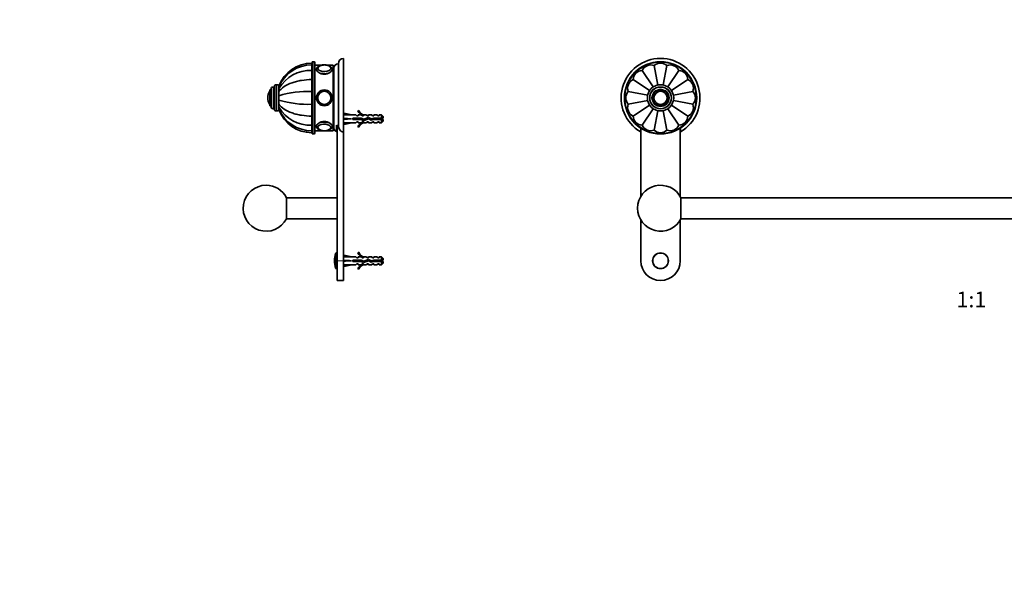
# Model space of a CAD drawing. Units: millimetres. Extents: x 0 to 1478, y 0 to 1758.
# Drawn here: x 0 to 749, y 881 to 1320 of the extents above; entities that cross this region are included whole.
import ezdxf
from ezdxf import colors
from ezdxf.entities.mleader import LeaderData, LeaderLine
from ezdxf.enums import TextEntityAlignment as Align
from ezdxf.math import Vec2, Vec3

# ---------------------------------------------------------------- set-up
doc = ezdxf.new("R2010")
doc.units = ezdxf.units.MM
for name, color, linetype in [('DV1_Défaut', 7, 'Continuous'), ('DV7_Défaut', 7, 'Continuous'), ('Défaut', 7, 'Continuous')]:
    doc.layers.add(name, color=color, linetype=linetype)
doc.styles.add('SEACAD_ArialB', font='arialbd.ttf')

# ---------------------------------------------------------------- blocks, each defined once
blk = doc.blocks.new('_DOT')
at = {"color": 0}
blk.add_line((0, 0), (-1, 0), dxfattribs=at)
at = {"color": 0, "const_width": 0.333}
blk.add_lwpolyline([(-0.1665, 0, 1), (0.1665, 0, 1)], format="xyb", close=True, dxfattribs=at)
blk = doc.blocks.new('SE')
at = {"layer": 'DV1_Défaut', "color": 7, "linetype": 'Continuous', "lineweight": 35}
for p, q in [((482.72, 1284.66), (485.66, 1269.91)), ((492.48, 1284.66), (489.55, 1269.95)), ((956.72, 1284.66), (959.66, 1269.91)), ((966.48, 1284.66), (963.55, 1269.95)), ((466.81, 1274.03), (479.27, 1265.71)), ((473.71, 1280.93), (482.06, 1268.43)), ((501.49, 1280.93), (493.14, 1268.44)), ((508.39, 1274.03), (495.88, 1265.67)), ((940.81, 1274.03), (953.27, 1265.71)), ((947.71, 1280.93), (956.06, 1268.43)), ((975.49, 1280.93), (967.14, 1268.44)), ((982.39, 1274.03), (969.88, 1265.67)), ((463.08, 1265.02), (477.83, 1262.08)), ((512.12, 1265.02), (497.4, 1262.09)), ((937.08, 1265.02), (951.83, 1262.08)), ((986.12, 1265.02), (971.4, 1262.09)), ((477.84, 1258.2), (463.08, 1255.26)), ((466.81, 1246.25), (479.27, 1254.57)), ((473.71, 1239.35), (482.06, 1251.85)), ((501.49, 1239.35), (493.14, 1251.84)), ((508.39, 1246.25), (495.88, 1254.61)), ((512.12, 1255.26), (497.4, 1258.19)), ((951.84, 1258.2), (937.08, 1255.26)), ((940.81, 1246.25), (953.27, 1254.57)), ((947.71, 1239.35), (956.06, 1251.85)), ((975.49, 1239.35), (967.14, 1251.84)), ((982.39, 1246.25), (969.88, 1254.61)), ((986.12, 1255.26), (971.4, 1258.19)), ((482.72, 1235.62), (485.66, 1250.37)), ((492.48, 1235.62), (489.55, 1250.33)), ((956.72, 1235.62), (959.66, 1250.37)), ((966.48, 1235.62), (963.55, 1250.33)), ((472.5, 1234.22), (472.5, 1237.22)), ((472.6, 1237.09), (472.6, 1185.15)), ((502.6, 1185.15), (502.6, 1237.09)), ((502.7, 1237.17), (502.7, 1234.22)), ((946.5, 1234.22), (946.5, 1237.22)), ((946.6, 1237.09), (946.6, 1185.15)), ((976.6, 1185.15), (976.6, 1237.09)), ((976.7, 1237.17), (976.7, 1234.22)), ((503.16, 1184.14), (503.16, 1168.14)), ((946.03, 1184.14), (503.16, 1184.14)), ((946.03, 1168.14), (946.03, 1184.14)), ((472.6, 1167.13), (472.6, 1136.14)), ((502.6, 1136.14), (502.6, 1167.13)), ((503.16, 1168.14), (946.03, 1168.14)), ((946.6, 1167.13), (946.6, 1136.14)), ((976.6, 1136.14), (976.6, 1167.13))]:
    blk.add_line(p, q, dxfattribs=at)
for centre, radius in [((487.6, 1260.14), 27.5), ((961.6, 1260.14), 27.5), ((487.6, 1260.14), 10), ((487.6, 1260.14), 8.25), ((487.6, 1260.14), 6), ((961.6, 1260.14), 10), ((961.6, 1260.14), 8.25), ((961.6, 1260.14), 6), ((487.6, 1260.14), 5), ((487.6, 1260.14), 4.99), ((961.6, 1260.14), 5), ((961.6, 1260.14), 4.99), ((487.6, 1136.14), 6), ((961.6, 1136.14), 6)]:
    blk.add_circle(centre, radius, dxfattribs=at)
at = {"layer": 'DV1_Défaut', "color": 7, "linetype": 'Continuous', "lineweight": 18}
for centre, radius in [((487.6, 1260.14), 27), ((961.6, 1260.14), 27), ((487.6, 1260.14), 8.5), ((487.6, 1260.14), 6.75), ((961.6, 1260.14), 8.5), ((961.6, 1260.14), 6.75), ((487.6, 1260.14), 4.84), ((961.6, 1260.14), 4.84), ((487.6, 1136.14), 5.65), ((961.6, 1136.14), 5.65)]:
    blk.add_circle(centre, radius, dxfattribs=at)
at = {"layer": 'DV1_Défaut', "color": 7, "linetype": 'Continuous', "lineweight": 35}
for centre, radius, start, end in [((487.6, 1260.14), 30, 300.22078, 239.77922), ((961.6, 1260.14), 30, 300.22078, 239.77922), ((480.14, 1278.16), 7, 68.33011, 156.66989), ((487.6, 1279.64), 7, 45.83011, 134.16989), ((495.06, 1278.16), 7, 23.33011, 111.66989), ((954.14, 1278.16), 7, 68.33011, 156.66989), ((961.6, 1279.64), 7, 45.83011, 134.16989), ((969.06, 1278.16), 7, 23.33011, 111.66989), ((469.58, 1267.6), 7, 113.33011, 201.66989), ((473.81, 1273.93), 7, 90.83011, 179.16989), ((501.39, 1273.93), 7, 0.83011, 89.16989), ((505.61, 1267.6), 7, 338.33011, 66.66989), ((943.58, 1267.6), 7, 113.33011, 201.66989), ((947.81, 1273.93), 7, 90.83011, 179.16989), ((975.39, 1273.93), 7, 0.83011, 89.16989), ((979.61, 1267.6), 7, 338.33011, 66.66989), ((468.1, 1260.14), 7, 135.83011, 224.16989), ((507.1, 1260.14), 7, 315.83011, 44.16989), ((942.1, 1260.14), 7, 135.83011, 224.16989), ((981.1, 1260.14), 7, 315.83011, 44.16989), ((469.58, 1252.68), 7, 158.33011, 246.66989), ((505.61, 1252.68), 7, 293.33011, 21.66989), ((943.58, 1252.68), 7, 158.33011, 246.66989), ((979.61, 1252.68), 7, 293.33011, 21.66989), ((473.81, 1246.35), 7, 180.83011, 269.16989), ((501.39, 1246.35), 7, 270.83011, 359.16989), ((947.81, 1246.35), 7, 180.83011, 269.16989), ((975.39, 1246.35), 7, 270.83011, 359.16989), ((480.14, 1242.12), 7, 203.33011, 291.66989), ((495.06, 1242.12), 7, 248.33011, 336.66989), ((954.14, 1242.12), 7, 203.33011, 291.66989), ((969.06, 1242.12), 7, 248.33011, 336.66989), ((487.6, 1240.64), 7, 225.83011, 314.16989), ((961.6, 1240.64), 7, 225.83011, 314.16989), ((487.6, 1176.14), 17.5, 27.20289, 332.79711), ((961.6, 1176.14), 17.5, 207.20289, 152.79711), ((487.6, 1136.14), 15, 180, 0), ((961.6, 1136.14), 15, 180, 0)]:
    blk.add_arc(centre, radius, start, end, dxfattribs=at)
blk = doc.blocks.new('SE6')
at = {"layer": 'DV7_Défaut', "color": 7, "linetype": 'Continuous', "lineweight": 35}
for p, q in [((246.47, 1234.22), (246.47, 1290.14)), ((222.27, 1285.16), (222.27, 1286.64)), ((222.27, 1285.16), (222.27, 1280.93)), ((222.37, 1285.16), (222.37, 1286.64)), ((222.47, 1286.64), (222.37, 1286.64)), ((222.37, 1285.16), (222.37, 1280.93)), ((222.47, 1285.16), (222.37, 1285.16)), ((222.47, 1287.14), (222.47, 1233.14)), ((223.97, 1287.64), (222.97, 1287.64)), ((224.47, 1233.14), (224.47, 1287.14)), ((229.99, 1285.14), (224.47, 1285.14)), ((238.47, 1285.14), (233.54, 1285.14)), ((238.47, 1285.14), (238.47, 1235.14)), ((238.97, 1237.64), (238.97, 1282.64)), ((242.47, 1238.97), (242.47, 1286.14)), ((222.27, 1280.93), (222.27, 1274.03)), ((222.27, 1274.03), (222.27, 1265.02)), ((222.37, 1280.93), (222.37, 1274.03)), ((222.47, 1280.93), (222.37, 1280.93)), ((222.37, 1274.03), (222.37, 1265.02)), ((222.47, 1274.03), (222.37, 1274.03)), ((238.97, 1273.64), (238.47, 1273.64)), ((238.47, 1273.62), (238.97, 1273.62)), ((190.27, 1254.14), (190.27, 1266.14)), ((191.27, 1266.14), (190.27, 1266.14)), ((191.27, 1253.39), (191.27, 1266.89)), ((193.77, 1268.39), (192.77, 1268.39)), ((193.77, 1251.64), (193.77, 1268.64)), ((195.77, 1270.14), (195.27, 1270.14)), ((197.27, 1268.64), (197.27, 1269.13)), ((197.27, 1267.24), (197.27, 1268.63)), ((197.27, 1264.89), (197.27, 1267.24)), ((238.97, 1273.57), (238.47, 1273.57)), ((238.47, 1273.54), (238.97, 1273.54)), ((238.97, 1273.43), (238.47, 1273.43)), ((238.47, 1273.38), (238.97, 1273.38)), ((238.97, 1273.22), (238.47, 1273.22)), ((238.47, 1273.14), (238.97, 1273.14)), ((238.97, 1272.93), (238.47, 1272.93)), ((238.47, 1272.83), (238.97, 1272.83)), ((238.97, 1272.57), (238.47, 1272.57)), ((238.47, 1272.46), (238.97, 1272.46)), ((238.97, 1272.14), (238.47, 1272.14)), ((238.47, 1272.01), (238.97, 1272.01)), ((238.97, 1271.65), (238.47, 1271.65)), ((238.47, 1271.49), (238.97, 1271.49)), ((238.97, 1271.09), (238.47, 1271.09)), ((238.47, 1270.92), (238.97, 1270.92)), ((238.97, 1270.47), (238.47, 1270.47)), ((238.47, 1270.28), (238.97, 1270.28)), ((238.97, 1269.79), (238.47, 1269.79)), ((238.47, 1269.58), (238.97, 1269.58)), ((238.97, 1269.06), (238.47, 1269.06)), ((238.47, 1268.84), (238.97, 1268.84)), ((238.97, 1268.27), (238.47, 1268.27)), ((238.47, 1268.04), (238.97, 1268.04)), ((238.97, 1267.45), (238.47, 1267.45)), ((238.47, 1267.2), (238.97, 1267.2)), ((238.97, 1266.58), (238.47, 1266.58)), ((238.47, 1266.32), (238.97, 1266.32)), ((188.77, 1260.14), (188.77, 1260.14)), ((197.27, 1264.85), (197.27, 1264.99)), ((197.27, 1261.81), (197.27, 1264.89)), ((197.27, 1258.39), (197.27, 1261.9)), ((197.27, 1261.81), (197.27, 1258.47)), ((222.27, 1265.02), (222.27, 1255.26)), ((222.37, 1264.64), (222.27, 1264.64)), ((222.37, 1265.02), (222.37, 1255.26)), ((222.47, 1265.02), (222.37, 1265.02)), ((238.47, 1265.73), (238.97, 1265.73)), ((238.97, 1265.67), (238.47, 1265.67)), ((238.47, 1265.41), (238.97, 1265.41)), ((238.47, 1264.84), (238.97, 1264.84)), ((238.97, 1264.74), (238.47, 1264.74)), ((238.47, 1264.46), (238.97, 1264.46)), ((238.47, 1263.93), (238.97, 1263.93)), ((238.97, 1263.77), (238.47, 1263.77)), ((238.47, 1263.49), (238.97, 1263.49)), ((238.47, 1263), (238.97, 1263)), ((238.97, 1262.79), (238.47, 1262.79)), ((238.47, 1262.51), (238.97, 1262.51)), ((238.47, 1262.06), (238.97, 1262.06)), ((238.97, 1261.8), (238.47, 1261.8)), ((238.47, 1261.51), (238.97, 1261.51)), ((238.47, 1261.1), (238.97, 1261.1)), ((238.97, 1260.79), (238.47, 1260.79)), ((238.47, 1260.5), (238.97, 1260.5)), ((238.47, 1260.14), (238.97, 1260.14)), ((238.97, 1259.78), (238.47, 1259.78)), ((238.47, 1259.49), (238.97, 1259.49)), ((238.47, 1259.18), (238.97, 1259.18)), ((238.97, 1258.77), (238.47, 1258.77)), ((190.27, 1254.14), (191.27, 1254.14)), ((192.77, 1251.89), (193.77, 1251.89)), ((197.27, 1258.47), (197.27, 1255.39)), ((197.27, 1255.31), (197.27, 1255.49)), ((197.27, 1255.39), (197.27, 1253.04)), ((197.27, 1253.07), (197.27, 1253.11)), ((197.27, 1253.04), (197.27, 1251.65)), ((197.27, 1251.69), (197.27, 1251.15)), ((222.27, 1255.64), (222.37, 1255.64)), ((222.27, 1255.26), (222.27, 1246.25)), ((222.37, 1255.26), (222.37, 1246.25)), ((222.47, 1255.26), (222.37, 1255.26)), ((238.47, 1258.48), (238.97, 1258.48)), ((238.47, 1258.22), (238.97, 1258.22)), ((238.97, 1257.77), (238.47, 1257.77)), ((238.47, 1257.49), (238.97, 1257.49)), ((238.47, 1257.28), (238.97, 1257.28)), ((238.97, 1256.79), (238.47, 1256.79)), ((238.47, 1256.51), (238.97, 1256.51)), ((238.47, 1256.35), (238.97, 1256.35)), ((238.97, 1255.82), (238.47, 1255.82)), ((238.47, 1255.54), (238.97, 1255.54)), ((238.47, 1255.44), (238.97, 1255.44)), ((238.97, 1254.88), (238.47, 1254.88)), ((238.47, 1254.61), (238.97, 1254.61)), ((238.47, 1254.56), (238.97, 1254.56)), ((238.97, 1253.96), (238.47, 1253.96)), ((238.47, 1253.7), (238.97, 1253.7)), ((238.97, 1253.08), (238.47, 1253.08)), ((238.47, 1252.84), (238.97, 1252.84)), ((238.97, 1252.24), (238.47, 1252.24)), ((238.47, 1252.01), (238.97, 1252.01)), ((238.97, 1251.45), (238.47, 1251.45)), ((238.47, 1251.23), (238.97, 1251.23)), ((195.27, 1250.14), (195.77, 1250.14)), ((222.27, 1246.25), (222.27, 1239.35)), ((222.37, 1246.25), (222.37, 1239.35)), ((222.47, 1246.25), (222.37, 1246.25)), ((238.97, 1250.7), (238.47, 1250.7)), ((238.47, 1250.49), (238.97, 1250.49)), ((238.97, 1250), (238.47, 1250)), ((238.47, 1249.81), (238.97, 1249.81)), ((238.97, 1249.37), (238.47, 1249.37)), ((238.47, 1249.19), (238.97, 1249.19)), ((238.97, 1248.79), (238.47, 1248.79)), ((238.47, 1248.63), (238.97, 1248.63)), ((238.97, 1248.27), (238.47, 1248.27)), ((238.47, 1248.14), (238.97, 1248.14)), ((238.97, 1247.83), (238.47, 1247.83)), ((238.47, 1247.71), (238.97, 1247.71)), ((238.97, 1247.45), (238.47, 1247.45)), ((238.47, 1247.35), (238.97, 1247.35)), ((238.97, 1247.14), (238.47, 1247.14)), ((238.47, 1247.06), (238.97, 1247.06)), ((238.97, 1246.9), (238.47, 1246.9)), ((238.47, 1246.85), (238.97, 1246.85)), ((238.97, 1246.74), (238.47, 1246.74)), ((238.47, 1246.71), (238.97, 1246.71)), ((238.97, 1246.66), (238.47, 1246.66)), ((238.47, 1246.65), (238.97, 1246.65)), ((246.55, 1247.14), (246.47, 1247.14)), ((246.54, 1247.12), (246.84, 1248.42)), ((246.54, 1244.5), (246.84, 1244.14)), ((246.54, 1243.78), (246.84, 1244.14)), ((246.84, 1248.42), (252.46, 1247.14)), ((246.84, 1244.14), (252.46, 1244.14)), ((255.88, 1247.14), (252.46, 1247.14)), ((253.46, 1244.64), (253.46, 1243.64)), ((259.92, 1244.64), (253.46, 1244.64)), ((253.46, 1243.64), (259.7, 1243.64)), ((256.62, 1246.39), (255.88, 1247.14)), ((256.62, 1246.39), (257.47, 1246.39)), ((258.02, 1250.56), (257.41, 1250.21)), ((257.47, 1246.39), (257.47, 1247.14)), ((259.88, 1247.14), (257.47, 1247.14)), ((259.7, 1243.64), (261.69, 1242.76)), ((260.62, 1246.39), (259.88, 1247.14)), ((261.73, 1243.83), (259.92, 1244.64)), ((260.62, 1246.39), (261.47, 1246.39)), ((261.7, 1247.05), (261.47, 1247.14)), ((263.9, 1247.14), (261.47, 1247.14)), ((261.47, 1247.05), (261.47, 1246.39)), ((261.7, 1247.05), (261.47, 1247.05)), ((261.69, 1242.76), (265.33, 1244.06)), ((265.37, 1245.14), (261.73, 1243.83)), ((264.47, 1246.39), (263.9, 1247.14)), ((264.47, 1246.39), (265.47, 1246.39)), ((265.33, 1244.06), (267.54, 1243.08)), ((267.61, 1244.14), (265.37, 1245.14)), ((265.47, 1246.39), (265.47, 1247.14)), ((267.9, 1247.14), (265.47, 1247.14)), ((267.54, 1243.08), (269.5, 1243.64)), ((269.36, 1244.64), (267.61, 1244.14)), ((268.47, 1246.39), (267.9, 1247.14)), ((268.47, 1246.39), (269.47, 1246.39)), ((275.27, 1244.64), (269.36, 1244.64)), ((269.47, 1246.39), (269.47, 1247.14)), ((271.9, 1247.14), (269.47, 1247.14)), ((269.5, 1243.64), (275.27, 1243.64)), ((272.47, 1246.39), (271.9, 1247.14)), ((272.47, 1246.39), (273.47, 1246.39)), ((273.47, 1246.39), (273.47, 1247.14)), ((275.27, 1247.14), (273.47, 1247.14)), ((275.27, 1244.64), (275.27, 1247.14)), ((276.47, 1245.94), (275.27, 1247.14)), ((276.47, 1244.64), (275.27, 1244.64)), ((275.27, 1241.14), (275.27, 1243.64)), ((275.27, 1243.64), (276.47, 1243.64)), ((276.47, 1244.64), (276.47, 1245.94)), ((276.47, 1242.34), (276.47, 1243.64)), ((222.27, 1239.35), (222.27, 1235.12)), ((222.37, 1239.35), (222.37, 1235.12)), ((222.47, 1239.35), (222.37, 1239.35)), ((240.97, 1239.39), (240.97, 1234.48)), ((241.47, 1136.14), (241.47, 1239.16)), ((246.47, 1241.14), (246.55, 1241.14)), ((246.54, 1241.16), (246.84, 1239.86)), ((246.84, 1239.86), (252.46, 1241.14)), ((252.46, 1241.14), (255.88, 1241.14)), ((256.62, 1241.89), (255.88, 1241.14)), ((257.47, 1241.89), (256.62, 1241.89)), ((257.41, 1238.07), (258.02, 1237.72)), ((257.47, 1241.14), (257.47, 1241.89)), ((257.47, 1241.14), (259.88, 1241.14)), ((260.62, 1241.89), (259.88, 1241.14)), ((261.47, 1241.89), (260.62, 1241.89)), ((261.47, 1241.89), (261.47, 1241.24)), ((261.47, 1241.24), (261.7, 1241.24)), ((261.47, 1241.14), (261.7, 1241.24)), ((261.47, 1241.14), (263.9, 1241.14)), ((264.47, 1241.89), (263.9, 1241.14)), ((265.47, 1241.89), (264.47, 1241.89)), ((265.47, 1241.14), (265.47, 1241.89)), ((265.47, 1241.14), (267.9, 1241.14)), ((268.47, 1241.89), (267.9, 1241.14)), ((269.47, 1241.89), (268.47, 1241.89)), ((269.47, 1241.14), (269.47, 1241.89)), ((269.47, 1241.14), (271.9, 1241.14)), ((272.47, 1241.89), (271.9, 1241.14)), ((273.47, 1241.89), (272.47, 1241.89)), ((273.47, 1241.14), (273.47, 1241.89)), ((273.47, 1241.14), (275.27, 1241.14)), ((275.27, 1241.14), (276.47, 1242.34)), ((222.27, 1235.12), (222.27, 1233.64)), ((222.37, 1233.64), (222.37, 1235.12)), ((222.37, 1235.12), (222.47, 1235.12)), ((222.37, 1233.64), (222.47, 1233.64)), ((222.97, 1232.64), (223.97, 1232.64)), ((224.47, 1235.14), (229.99, 1235.14)), ((233.55, 1235.14), (238.47, 1235.14)), ((246.47, 1136.14), (246.47, 1234.22)), ((241.47, 1184.14), (203.04, 1184.14)), ((203.04, 1168.14), (203.04, 1184.14)), ((203.04, 1168.14), (241.47, 1168.14)), ((241.47, 1142.14), (240.83, 1142.14)), ((246.55, 1139.14), (246.47, 1139.14)), ((246.54, 1139.12), (246.84, 1140.42)), ((246.84, 1140.42), (252.46, 1139.14)), ((255.88, 1139.14), (252.46, 1139.14)), ((255.88, 1139.14), (256.62, 1138.39)), ((258.02, 1142.56), (257.41, 1142.21)), ((257.47, 1138.39), (257.47, 1139.14)), ((259.88, 1139.14), (257.47, 1139.14)), ((260.62, 1138.39), (259.88, 1139.14)), ((261.7, 1139.05), (261.47, 1139.14)), ((263.9, 1139.14), (261.47, 1139.14)), ((261.47, 1139.05), (261.47, 1138.39)), ((261.7, 1139.05), (261.47, 1139.05)), ((264.47, 1138.39), (263.9, 1139.14)), ((265.47, 1138.39), (265.47, 1139.14)), ((267.9, 1139.14), (265.47, 1139.14)), ((268.47, 1138.39), (267.9, 1139.14)), ((269.47, 1138.39), (269.47, 1139.14)), ((271.9, 1139.14), (269.47, 1139.14)), ((271.9, 1139.14), (272.47, 1138.39)), ((273.47, 1138.39), (273.47, 1139.14)), ((275.27, 1139.14), (273.47, 1139.14)), ((275.27, 1139.14), (275.27, 1136.64)), ((276.47, 1137.94), (275.27, 1139.14)), ((241.47, 1136.14), (241.47, 1121.14)), ((246.47, 1136.14), (246.47, 1121.14)), ((246.47, 1133.14), (246.55, 1133.14)), ((246.54, 1136.5), (246.84, 1136.14)), ((246.54, 1135.78), (246.84, 1136.14)), ((246.54, 1133.16), (246.84, 1131.86)), ((246.84, 1136.14), (252.46, 1136.14)), ((246.84, 1131.86), (252.46, 1133.14)), ((252.46, 1133.14), (255.88, 1133.14)), ((253.46, 1136.64), (253.46, 1135.64)), ((259.92, 1136.64), (253.46, 1136.64)), ((253.46, 1135.64), (259.7, 1135.64)), ((256.62, 1133.89), (255.88, 1133.14)), ((256.62, 1138.39), (257.47, 1138.39)), ((257.47, 1133.89), (256.62, 1133.89)), ((257.47, 1133.14), (257.47, 1133.89)), ((257.47, 1133.14), (259.88, 1133.14)), ((259.7, 1135.64), (261.69, 1134.76)), ((260.62, 1133.89), (259.88, 1133.14)), ((261.73, 1135.83), (259.92, 1136.64)), ((260.62, 1138.39), (261.47, 1138.39)), ((261.47, 1133.89), (260.62, 1133.89)), ((261.47, 1133.89), (261.47, 1133.24)), ((261.47, 1133.24), (261.7, 1133.24)), ((261.47, 1133.14), (261.7, 1133.24)), ((261.47, 1133.14), (263.9, 1133.14)), ((261.69, 1134.76), (265.33, 1136.06)), ((265.37, 1137.14), (261.73, 1135.83)), ((264.47, 1133.89), (263.9, 1133.14)), ((264.47, 1138.39), (265.47, 1138.39)), ((265.47, 1133.89), (264.47, 1133.89)), ((265.33, 1136.06), (267.54, 1135.08)), ((267.61, 1136.14), (265.37, 1137.14)), ((265.47, 1133.14), (265.47, 1133.89)), ((265.47, 1133.14), (267.9, 1133.14)), ((267.54, 1135.08), (269.5, 1135.64)), ((269.36, 1136.64), (267.61, 1136.14)), ((268.47, 1133.89), (267.9, 1133.14)), ((268.47, 1138.39), (269.47, 1138.39)), ((269.47, 1133.89), (268.47, 1133.89)), ((275.27, 1136.64), (269.36, 1136.64)), ((269.47, 1133.14), (269.47, 1133.89)), ((269.47, 1133.14), (271.9, 1133.14)), ((269.5, 1135.64), (275.27, 1135.64)), ((272.47, 1133.89), (271.9, 1133.14)), ((272.47, 1138.39), (273.47, 1138.39)), ((273.47, 1133.89), (272.47, 1133.89)), ((273.47, 1133.14), (273.47, 1133.89)), ((273.47, 1133.14), (275.27, 1133.14)), ((276.47, 1136.64), (275.27, 1136.64)), ((275.27, 1135.64), (275.27, 1133.14)), ((275.27, 1135.64), (276.47, 1135.64)), ((275.27, 1133.14), (276.47, 1134.34)), ((276.47, 1137.94), (276.47, 1136.64)), ((276.47, 1135.64), (276.47, 1134.34)), ((240.83, 1130.14), (241.47, 1130.14)), ((257.41, 1130.07), (258.02, 1129.72)), ((241.47, 1121.14), (246.47, 1121.14))]:
    blk.add_line(p, q, dxfattribs=at)
at = {"layer": 'DV7_Défaut', "color": 7, "linetype": 'Continuous', "lineweight": 18}
for p, q in [((222.97, 1232.64), (222.97, 1287.64)), ((223.97, 1287.64), (223.97, 1232.64)), ((192.77, 1251.89), (192.77, 1268.39)), ((195.27, 1250.14), (195.27, 1270.14)), ((195.77, 1250.14), (195.77, 1270.14)), ((190.18, 1255.3), (190.18, 1264.98)), ((269.43, 1243.62), (269.43, 1244.37)), ((240.36, 1130.49), (240.36, 1141.79)), ((240.83, 1130.14), (240.83, 1142.14)), ((246.47, 1136.14), (241.47, 1136.14))]:
    blk.add_line(p, q, dxfattribs=at)
at = {"layer": 'DV7_Défaut', "color": 7, "linetype": 'Continuous', "lineweight": 35}
for radius in [6, 6, 5, 4.99]:
    blk.add_circle((231.77, 1260.14), radius, dxfattribs=at)
at = {"layer": 'DV7_Défaut', "color": 7, "linetype": 'Continuous', "lineweight": 18}
blk.add_circle((231.77, 1260.14), 4.84, dxfattribs=at)
at = {"layer": 'DV7_Défaut', "color": 7, "linetype": 'Continuous', "lineweight": 35}
for centre, radius, start, end in [((246.47, 1286.14), 4, 90, 180), ((222.27, 1260.04), 26.6, 90, 160.02774), ((221.87, 1258.6), 26.56, 89.12387, 157.82212), ((222.97, 1287.14), 0.5, 90, 180), ((223.97, 1287.14), 0.5, 0, 90), ((228.65, 1282.43), 1.86, 125.62685, 177.79505), ((231.77, 1276.4), 8.77, 77.58345, 102.49327), ((234.71, 1282.36), 2.06, 4.22449, 62.62672), ((242.47, 1282.64), 3.5, 90, 180), ((220.88, 1253.79), 27.17, 87.06105, 150.33011), ((192.77, 1266.89), 1.5, 90, 180), ((195.27, 1268.64), 1.5, 90, 180), ((195.77, 1268.64), 1.5, 0, 90), ((197.83, 1260.14), 9.06, 147.6782, 180), ((197.83, 1260.14), 9.06, 180, 212.3218), ((190.45, 1264.81), 0.32, 122.97128, 147.6782), ((218.99, 1191.66), 73.43, 87.43641, 107.20095), ((190.45, 1255.47), 0.32, 212.3218, 237.02872), ((192.77, 1253.39), 1.5, 180, 270), ((195.27, 1251.64), 1.5, 180, 270), ((195.77, 1251.64), 1.5, 270, 0), ((218.99, 1328.62), 73.43, 252.79905, 272.56359), ((220.88, 1266.49), 27.17, 209.66989, 272.93895), ((222.27, 1260.24), 26.6, 199.97383, 270), ((221.87, 1261.68), 26.56, 202.16996, 270.87468), ((264.04, 1253.19), 7.27, 204.15474, 249.28766), ((264.04, 1253.19), 6.57, 203.54092, 246.9737), ((269.43, 1230.39), 15.45, 62.87359, 67.64726), ((269.43, 1257.9), 15.45, 292.51334, 297.12641), ((228.61, 1237.84), 1.83, 182.28639, 233.00179), ((234.84, 1237.87), 1.92, 302.83921, 357.23954), ((242.47, 1237.64), 3.5, 180, 244.62307), ((264.04, 1235.09), 7.27, 110.71234, 155.84526), ((264.04, 1235.09), 6.57, 113.0263, 156.45908), ((222.97, 1233.14), 0.5, 180, 270), ((223.97, 1233.14), 0.5, 270, 0), ((231.72, 1243.38), 8.27, 257.21675, 270.3481), ((231.83, 1243.37), 8.26, 269.63588, 283.21907), ((187.47, 1176.14), 17.5, 90, 332.79711), ((187.47, 1176.14), 17.5, 27.20289, 90), ((257.97, 1136.14), 18.5, 162.20841, 197.79159), ((240.83, 1141.64), 0.5, 90, 162.20841), ((264.04, 1145.19), 7.27, 204.15474, 249.28766), ((264.04, 1145.19), 6.57, 203.54092, 246.9737), ((264.04, 1127.09), 7.27, 110.71234, 155.84526), ((264.04, 1127.09), 6.57, 113.0263, 156.45908), ((268.69, 1118.01), 19.73, 66.76426, 70.77564), ((268.69, 1154.27), 19.73, 289.22436, 293.23574), ((240.83, 1130.64), 0.5, 197.79159, 270)]:
    blk.add_arc(centre, radius, start, end, dxfattribs=at)
at = {"layer": 'DV7_Défaut', "color": 7, "linetype": 'Continuous', "lineweight": 18}
for centre, major_axis, start_param, end_param in [((231.77, 1281.79), (6, 0), 3.136023, 6.282152), ((231.77, 1282.74), (-4.84, 0), 0, 3.794741), ((231.77, 1282.74), (-4.84, 0), 5.737101, 6.283185), ((231.77, 1238.49), (-6, 0), 3.140559, 6.277616), ((231.77, 1237.54), (4.84, 0), 0, 3.65058), ((231.77, 1237.54), (4.84, 0), 5.707617, 6.283185)]:
    blk.add_ellipse(centre, major_axis=major_axis, ratio=0.5, start_param=start_param, end_param=end_param, dxfattribs=at)
at = {"layer": 'DV7_Défaut', "color": 7, "linetype": 'Continuous', "lineweight": 35}
for centre, major_axis, ratio, start_param, end_param in [((231.77, 1282.66), (5, 0), 0.5, 1.854357, 6.283185), ((231.77, 1282.74), (-4.84, 0), 0.5, 5.117361, 5.737101), ((231.77, 1282.66), (5, 0), 0.5, 0, 1.30653), ((231.77, 1282.74), (-4.84, 0), 0.5, 3.794741, 4.309451), ((265.59, 1244.14), (-51.94, 0.76), 0.055876, -1.314474, -1.194522), ((265.59, 1244.14), (-51.94, 2.9), 0.014553, 1.196154, 1.316105), ((245.86, 1244.14), (0, -3), 0.228555, 1.450845, 1.690748), ((265.59, 1244.14), (-51.94, -2.9), 0.014553, -1.316105, -1.196154), ((231.77, 1237.62), (-5, 0), 0.5, 1.999201, 6.283185), ((231.77, 1237.62), (-5, 0), 0.5, 0, 1.300796), ((231.77, 1237.54), (4.84, 0), 0.5, 3.65058, 4.310948), ((231.77, 1237.54), (4.84, 0), 0.5, 5.125788, 5.707617), ((265.59, 1244.14), (-51.94, -0.76), 0.055876, 1.194522, 1.314474), ((265.59, 1136.14), (-51.94, 0.76), 0.055876, -1.314474, -1.194522), ((265.59, 1136.14), (-51.94, 2.9), 0.014553, 1.196154, 1.316105), ((245.86, 1136.14), (0, -3), 0.228555, 1.450845, 1.690748), ((265.59, 1136.14), (-51.94, -2.9), 0.014553, -1.316105, -1.196154), ((265.59, 1136.14), (-51.94, -0.76), 0.055876, 1.194522, 1.314474)]:
    blk.add_ellipse(centre, major_axis=major_axis, ratio=ratio, start_param=start_param, end_param=end_param, dxfattribs=at)
for points in [[(225.78, 1281.85), (225.77, 1281.83), (225.77, 1281.81), (225.77, 1281.79)], [(231.72, 1234.99), (231.89, 1234.99), (232.06, 1234.99), (232.24, 1235)]]:
    blk.add_open_spline(points, degree=3, dxfattribs=at)
for points, knots in [([(225.77, 1281.79), (225.77, 1281), (226.43, 1280.07), (228.63, 1278.64), (230.2, 1278.16), (233.34, 1278.16), (234.9, 1278.63), (237.13, 1280.08), (237.77, 1281), (237.77, 1281.79), (237.77, 1281.79), (237.77, 1281.79)], [0, 0, 0, 0, 0.249957, 0.249957, 0.499915, 0.499915, 0.749872, 0.749872, 0.99983, 0.99983, 1, 1, 1, 1]), ([(237.77, 1281.79), (237.77, 1281.91), (237.76, 1282.14), (237.66, 1282.53), (237.5, 1282.91), (237.26, 1283.28), (236.96, 1283.63), (236.58, 1283.95), (236.14, 1284.25), (235.64, 1284.52), (235.09, 1284.75), (234.49, 1284.94), (233.87, 1285.09), (233.22, 1285.2), (232.55, 1285.27), (231.88, 1285.3), (231.2, 1285.28), (230.54, 1285.23), (229.88, 1285.13), (229.25, 1284.99), (228.65, 1284.82), (228.08, 1284.6), (227.55, 1284.34), (227.07, 1284.03), (226.67, 1283.7), (226.34, 1283.35), (226.09, 1282.99), (225.91, 1282.6), (225.79, 1282.2), (225.78, 1281.95), (225.78, 1281.82)], [0, 0, 0, 0, 0.02577, 0.057627, 0.089696, 0.122658, 0.157025, 0.192999, 0.230343, 0.268484, 0.306799, 0.344932, 0.382815, 0.420472, 0.457963, 0.495357, 0.532723, 0.570124, 0.607618, 0.64528, 0.683194, 0.721443, 0.760097, 0.799162, 0.83843, 0.873205, 0.906453, 0.938304, 0.972528, 1, 1, 1, 1]), ([(222.27, 1274.03), (219.6, 1274.03), (216.98, 1273.83), (213.15, 1273.22), (211.89, 1272.96), (209.47, 1272.36), (208.32, 1272.01), (204.99, 1270.82), (202.95, 1269.82), (199.59, 1267.56), (198.22, 1266.26), (197.27, 1264.89)], [0, 0, 0, 0, 0.25, 0.25, 0.375, 0.375, 0.5, 0.5, 0.75, 0.75, 1, 1, 1, 1]), ([(222.27, 1246.25), (219.6, 1246.25), (216.98, 1246.45), (213.15, 1247.06), (211.89, 1247.32), (209.47, 1247.92), (208.32, 1248.27), (204.99, 1249.46), (202.95, 1250.46), (199.59, 1252.72), (198.22, 1254.02), (197.27, 1255.39)], [0, 0, 0, 0, 0.25, 0.25, 0.375, 0.375, 0.5, 0.5, 0.75, 0.75, 1, 1, 1, 1]), ([(269.55, 1243.63), (269.54, 1243.71), (269.52, 1243.78), (269.51, 1243.86), (269.48, 1244.03), (269.46, 1244.2), (269.43, 1244.37)], [0, 0, 0, 0, 0.310622, 0.310622, 0.310622, 1, 1, 1, 1]), ([(269.63, 1244.64), (269.64, 1244.59), (269.65, 1244.54), (269.71, 1244.21), (269.76, 1243.91), (269.81, 1243.64)], [0, 0, 0, 0, 0.151506, 0.151506, 1, 1, 1, 1]), ([(271.31, 1243.64), (271.28, 1243.8), (271.25, 1243.98), (271.22, 1244.15), (271.19, 1244.32), (271.16, 1244.48), (271.14, 1244.64)], [0, 0, 0, 0, 0.512025, 0.512025, 0.512025, 1, 1, 1, 1]), ([(271.48, 1244.65), (271.53, 1244.42), (271.57, 1244.18), (271.64, 1243.84), (271.66, 1243.74), (271.68, 1243.63)], [0, 0, 0, 0, 0.684733, 0.684733, 1, 1, 1, 1]), ([(273, 1243.64), (272.98, 1243.74), (272.95, 1243.86), (272.93, 1243.98), (272.9, 1244.12), (272.87, 1244.27), (272.85, 1244.41), (272.83, 1244.49), (272.81, 1244.57), (272.8, 1244.65)], [0, 0, 0, 0, 0.349357, 0.349357, 0.349357, 0.768847, 0.768847, 0.768847, 1, 1, 1, 1]), ([(273.41, 1244.64), (273.43, 1244.58), (273.45, 1244.52), (273.53, 1244.24), (273.59, 1244.01), (273.67, 1243.74), (273.69, 1243.69), (273.71, 1243.63)], [0, 0, 0, 0, 0.18079, 0.18079, 0.814412, 0.814412, 1, 1, 1, 1]), ([(237.77, 1238.44), (237.77, 1238.46), (237.77, 1238.47), (237.77, 1239.27), (237.13, 1240.2), (234.91, 1241.64), (233.36, 1242.12), (230.19, 1242.12), (228.64, 1241.64), (226.43, 1240.21), (225.77, 1239.29), (225.77, 1238.49)], [0, 0, 0, 0, 0.005168, 0.005168, 0.253876, 0.253876, 0.502584, 0.502584, 0.751292, 0.751292, 1, 1, 1, 1]), ([(225.78, 1238.51), (225.78, 1238.49), (225.76, 1238.34), (225.81, 1238.03), (225.93, 1237.63), (226.12, 1237.25), (226.38, 1236.89), (226.7, 1236.55), (227.1, 1236.23), (227.56, 1235.94), (228.08, 1235.68), (228.64, 1235.47), (229.25, 1235.29), (229.88, 1235.15), (230.54, 1235.05), (231.18, 1235), (231.57, 1234.99), (231.77, 1234.99)], [0, 0, 0, 0, 0.010698, 0.074446, 0.137791, 0.202007, 0.268366, 0.337732, 0.410242, 0.485163, 0.561276, 0.637409, 0.713108, 0.788311, 0.863099, 0.937599, 1, 1, 1, 1]), ([(231.77, 1234.99), (231.91, 1234.99), (232.23, 1234.99), (232.81, 1235.03), (233.46, 1235.11), (234.1, 1235.24), (234.72, 1235.4), (235.3, 1235.61), (235.84, 1235.86), (236.33, 1236.15), (236.77, 1236.48), (237.13, 1236.84), (237.4, 1237.21), (237.6, 1237.58), (237.73, 1237.98), (237.78, 1238.29), (237.77, 1238.45), (237.77, 1238.49)], [0, 0, 0, 0, 0.039709, 0.114384, 0.189227, 0.26436, 0.339942, 0.416142, 0.493114, 0.570927, 0.649397, 0.727377, 0.79453, 0.85877, 0.920823, 0.987108, 1, 1, 1, 1]), ([(240.97, 1239.39), (241.2, 1239.26), (241.44, 1239.15), (241.95, 1239.01), (242.21, 1238.97), (242.47, 1238.97)], [0, 0, 0, 0, 0.5, 0.5, 1, 1, 1, 1]), ([(242.47, 1238.97), (242.47, 1237.83), (242.81, 1236.66), (243.86, 1235.29), (244.3, 1234.91), (245.32, 1234.37), (245.9, 1234.22), (246.47, 1234.22)], [0, 0, 0, 0, 0.5, 0.5, 0.75, 0.75, 1, 1, 1, 1]), ([(268.97, 1135.48), (268.95, 1135.59), (268.93, 1135.72), (268.91, 1135.84), (268.88, 1136.02), (268.86, 1136.2), (268.83, 1136.38), (268.82, 1136.41), (268.82, 1136.45), (268.81, 1136.49)], [0, 0, 0, 0, 0.366821, 0.366821, 0.366821, 0.894095, 0.894095, 0.894095, 1, 1, 1, 1]), ([(269.94, 1136.65), (269.94, 1136.59), (269.95, 1136.53), (270.01, 1136.2), (270.05, 1135.9), (270.09, 1135.63)], [0, 0, 0, 0, 0.171068, 0.171068, 1, 1, 1, 1]), ([(270.48, 1135.64), (270.46, 1135.79), (270.43, 1135.95), (270.4, 1136.11), (270.37, 1136.28), (270.34, 1136.46), (270.31, 1136.62), (270.31, 1136.63), (270.31, 1136.64), (270.31, 1136.64)], [0, 0, 0, 0, 0.470647, 0.470647, 0.470647, 0.980022, 0.980022, 0.980022, 1, 1, 1, 1]), ([(271.37, 1136.65), (271.4, 1136.46), (271.43, 1136.26), (271.49, 1135.92), (271.51, 1135.77), (271.54, 1135.64)], [0, 0, 0, 0, 0.572635, 0.572635, 1, 1, 1, 1]), ([(272.08, 1135.63), (272.06, 1135.72), (272.05, 1135.82), (272.03, 1135.91), (272, 1136.06), (271.96, 1136.21), (271.93, 1136.36), (271.92, 1136.46), (271.9, 1136.55), (271.88, 1136.65)], [0, 0, 0, 0, 0.280967, 0.280967, 0.280967, 0.715989, 0.715989, 0.715989, 1, 1, 1, 1])]:
    blk.add_open_spline(points, degree=3, knots=knots, dxfattribs=at)
for points, weights, knots in [([(253.6, 1243.63), (253.56, 1243.88), (253.52, 1244.14), (253.49, 1244.3), (253.47, 1244.46)], [0.94448340565, 0.96073257657, 1, 0.975488146054, 0.959945619142], [0, 0, 0, 0.6156768, 0.6156768, 1, 1, 1]), ([(254.98, 1244.65), (255.02, 1244.4), (255.06, 1244.14), (255.1, 1243.88), (255.15, 1243.63)], [0.94448340565, 0.96073257657, 1, 0.96073257657, 0.94448340565], [0, 0, 0, 0.5, 0.5, 1, 1, 1]), ([(255.12, 1244.65), (255.16, 1244.4), (255.19, 1244.14), (255.22, 1243.88), (255.26, 1243.63)], [0.949757250278, 0.966504074728, 1, 0.966504074728, 0.949757250278], [0, 0, 0, 0.5, 0.5, 1, 1, 1]), ([(255.4, 1243.63), (255.36, 1243.88), (255.32, 1244.14), (255.28, 1244.4), (255.23, 1244.65)], [0.94448340565, 0.96073257657, 1, 0.96073257657, 0.94448340565], [0, 0, 0, 0.5, 0.5, 1, 1, 1]), ([(256.78, 1244.65), (256.82, 1244.4), (256.86, 1244.14), (256.9, 1243.88), (256.95, 1243.63)], [0.94448340565, 0.96073257657, 1, 0.96073257657, 0.94448340565], [0, 0, 0, 0.5, 0.5, 1, 1, 1]), ([(256.92, 1244.65), (256.96, 1244.4), (256.99, 1244.14), (257.02, 1243.88), (257.06, 1243.63)], [0.949757250278, 0.966504074728, 1, 0.966504074728, 0.949757250278], [0, 0, 0, 0.5, 0.5, 1, 1, 1]), ([(257.2, 1243.63), (257.16, 1243.88), (257.12, 1244.14), (257.08, 1244.4), (257.03, 1244.65)], [0.94448340565, 0.96073257657, 1, 0.96073257657, 0.94448340565], [0, 0, 0, 0.5, 0.5, 1, 1, 1]), ([(258.58, 1244.65), (258.62, 1244.4), (258.66, 1244.14), (258.7, 1243.88), (258.75, 1243.63)], [0.94448340565, 0.96073257657, 1, 0.96073257657, 0.94448340565], [0, 0, 0, 0.5, 0.5, 1, 1, 1]), ([(258.72, 1244.65), (258.76, 1244.4), (258.79, 1244.14), (258.82, 1243.88), (258.86, 1243.63)], [0.949757250278, 0.966504074728, 1, 0.966504074728, 0.949757250278], [0, 0, 0, 0.5, 0.5, 1, 1, 1]), ([(259, 1243.63), (258.96, 1243.88), (258.92, 1244.14), (258.88, 1244.4), (258.83, 1244.65)], [0.94448340565, 0.96073257657, 1, 0.96073257657, 0.94448340565], [0, 0, 0, 0.5, 0.5, 1, 1, 1]), ([(260.42, 1244.42), (260.44, 1244.28), (260.46, 1244.14), (260.54, 1243.63), (260.63, 1243.21)], [0.963300565886, 0.978056038518, 1, 0.926017983356, 0.933743080468], [0, 0, 0, 0.228759, 0.228759, 1, 1, 1]), ([(260.56, 1244.36), (260.58, 1244.25), (260.59, 1244.14), (260.66, 1243.62), (260.74, 1243.16)], [0.974327174183, 0.985620162119, 1, 0.934729201779, 0.93305668593], [0, 0, 0, 0.180536, 0.180536, 1, 1, 1]), ([(260.91, 1243.09), (260.81, 1243.55), (260.72, 1244.14), (260.71, 1244.22), (260.69, 1244.3)], [0.937973167043, 0.914783929091, 1, 0.987696957205, 0.977653519832], [0, 0, 0, 0.87384, 0.87384, 1, 1, 1]), ([(263.98, 1244.65), (264.02, 1244.4), (264.06, 1244.14), (264.1, 1243.88), (264.15, 1243.63)], [0.944449089774, 0.96069108198, 1, 0.960663605453, 0.944426395074], [0, 0, 0, 0.499825, 0.499825, 1, 1, 1]), ([(264.11, 1244.7), (264.15, 1244.42), (264.19, 1244.14), (264.22, 1243.9), (264.26, 1243.67)], [0.946744875569, 0.963342245439, 1, 0.969011964371, 0.952358860576], [0, 0, 0, 0.541907, 0.541907, 1, 1, 1]), ([(264.39, 1243.72), (264.35, 1243.93), (264.32, 1244.14), (264.27, 1244.45), (264.22, 1244.73)], [0.950531580487, 0.967269706182, 1, 0.954196004378, 0.939711468925], [0, 0, 0, 0.416764, 0.416764, 1, 1, 1]), ([(265.71, 1245), (265.79, 1244.6), (265.86, 1244.14), (265.89, 1243.96), (265.92, 1243.79)], [0.933028356547, 0.93198865941, 1, 0.972956377969, 0.956830609221], [0, 0, 0, 0.715495, 0.715495, 1, 1, 1]), ([(265.88, 1244.91), (265.94, 1244.54), (265.99, 1244.14), (266.02, 1243.94), (266.05, 1243.73)], [0.936767244117, 0.948871662744, 1, 0.973249908578, 0.957181952595], [0, 0, 0, 0.656515, 0.656515, 1, 1, 1]), ([(266.2, 1243.67), (266.15, 1243.9), (266.12, 1244.14), (266.06, 1244.52), (265.99, 1244.87)], [0.946882703609, 0.963494072264, 1, 0.943095179077, 0.934530248488], [0, 0, 0, 0.390811, 0.390811, 1, 1, 1]), ([(267.66, 1244.15), (267.66, 1244.15), (267.66, 1244.14), (267.75, 1243.59), (267.84, 1243.15)], [0.997817591579, 0.99889976029, 1, 0.920452225319, 0.93536785841], [0, 0, 0, 0.013642, 0.013642, 1, 1, 1]), ([(267.78, 1244.19), (267.79, 1244.16), (267.79, 1244.14), (267.86, 1243.63), (267.93, 1243.18)], [0.993612482721, 0.996726245065, 1, 0.935609569968, 0.933113373572], [0, 0, 0, 0.0483824, 0.0483824, 1, 1, 1]), ([(268.08, 1243.22), (267.99, 1243.64), (267.92, 1244.14), (267.91, 1244.18), (267.9, 1244.22)], [0.933624877609, 0.926608953204, 1, 0.993441112177, 0.98752442087], [0, 0, 0, 0.917963, 0.917963, 1, 1, 1]), ([(269.52, 1244.65), (269.56, 1244.4), (269.59, 1244.14), (269.62, 1243.88), (269.66, 1243.63)], [0.949757250278, 0.966504074728, 1, 0.966504074728, 0.949757250278], [0, 0, 0, 0.5, 0.5, 1, 1, 1]), ([(271.32, 1244.65), (271.36, 1244.4), (271.39, 1244.14), (271.42, 1243.88), (271.46, 1243.63)], [0.949757250278, 0.966504074728, 1, 0.966504074728, 0.949757250278], [0, 0, 0, 0.5, 0.5, 1, 1, 1]), ([(273.12, 1244.65), (273.16, 1244.4), (273.19, 1244.14), (273.22, 1243.88), (273.26, 1243.63)], [0.949757250278, 0.966504074728, 1, 0.966503886075, 0.949757061639], [0, 0, 0, 0.499999, 0.499999, 1, 1, 1]), ([(261.23, 1134.95), (261.19, 1135.12), (261.16, 1135.34), (261.1, 1135.71), (261.03, 1136.14)], [0.942980901286, 0.958853420621, 1, 0.932764868992, 0.9330136188], [0, 0, 0, 0.379645, 0.379645, 1, 1, 1]), ([(261.21, 1136.06), (261.27, 1135.57), (261.32, 1135.14), (261.34, 1135.01), (261.36, 1134.89)], [0.933345113784, 0.937731533788, 1, 0.979644670308, 0.965474684086], [0, 0, 0, 0.753638, 0.753638, 1, 1, 1]), ([(261.39, 1135.98), (261.44, 1135.64), (261.49, 1135.34), (261.55, 1134.98), (261.61, 1134.77)], [0.935287162288, 0.945356119431, 1, 0.934739419483, 0.933057211131], [0, 0, 0, 0.455729, 0.455729, 1, 1, 1]), ([(262.7, 1135.12), (262.68, 1135.22), (262.66, 1135.34), (262.6, 1135.7), (262.54, 1136.12)], [0.96252735024, 0.977477368172, 1, 0.934492505076, 0.933045391932], [0, 0, 0, 0.255851, 0.255851, 1, 1, 1]), ([(262.85, 1136.24), (262.92, 1135.76), (262.99, 1135.34), (263, 1135.27), (263.01, 1135.21)], [0.933835872089, 0.925586939483, 1, 0.987470621269, 0.977284751469], [0, 0, 0, 0.855889, 0.855889, 1, 1, 1]), ([(265.56, 1135.96), (265.48, 1136.48), (265.41, 1136.94), (265.39, 1137.05), (265.37, 1137.15)], [0.936108876163, 0.918611162082, 1, 0.978811832962, 0.964325509931], [0, 0, 0, 0.793441, 0.793441, 1, 1, 1]), ([(265.73, 1136.99), (265.74, 1136.97), (265.74, 1136.94), (265.82, 1136.4), (265.92, 1135.79)], [0.989949144257, 0.994770441795, 1, 0.905619761442, 0.944214425319], [0, 0, 0, 0.0525, 0.0525, 1, 1, 1]), ([(267.18, 1135.23), (267.17, 1135.29), (267.16, 1135.34), (267.08, 1135.85), (266.99, 1136.42)], [0.980469085696, 0.989395100998, 1, 0.9107419959, 0.940416856999], [0, 0, 0, 0.106195, 0.106195, 1, 1, 1]), ([(267.35, 1136.26), (267.42, 1135.77), (267.49, 1135.34), (267.51, 1135.2), (267.54, 1135.07)], [0.934336623898, 0.923595379658, 1, 0.972707158501, 0.956534323603], [0, 0, 0, 0.7368032, 0.7368032, 1, 1, 1])]:
    blk.add_rational_spline(points, weights, degree=2, knots=knots, dxfattribs=at)
for points, weights in [([(262.28, 1244.03), (262.37, 1243.46), (262.47, 1243.02)], [0.983705834672, 0.911826966354, 0.941866670185]), ([(262.4, 1244.07), (262.47, 1243.51), (262.56, 1243.04)], [0.991209901319, 0.926454353783, 0.933751774053]), ([(262.71, 1243.1), (262.61, 1243.55), (262.52, 1244.12)], [0.937193021466, 0.916756041595, 0.996232510654]), ([(269.38, 1244.64), (269.4, 1244.51), (269.43, 1244.37)], [0.944685186886, 0.953379751769, 0.968550697518]), ([(253.61, 1135.64), (253.54, 1136.11), (253.46, 1136.59)], [0.957165212169, 0.911687573992, 0.951841431276]), ([(253.64, 1136.65), (253.7, 1136.14), (253.76, 1135.63)], [0.948628913782, 0.917396490002, 0.948628913782]), ([(253.79, 1136.65), (253.86, 1136.14), (253.94, 1135.63)], [0.957584033926, 0.908441369858, 0.957584033926]), ([(255.11, 1135.64), (255.03, 1136.14), (254.95, 1136.65)], [0.957165212169, 0.908651680783, 0.957584033926]), ([(255.14, 1136.65), (255.2, 1136.14), (255.26, 1135.63)], [0.948628913782, 0.917396490002, 0.948628913782]), ([(255.29, 1136.65), (255.36, 1136.14), (255.44, 1135.63)], [0.957584033926, 0.908441369858, 0.957584033926]), ([(256.61, 1135.64), (256.53, 1136.14), (256.45, 1136.65)], [0.957165212169, 0.908651680783, 0.957584033926]), ([(256.64, 1136.65), (256.7, 1136.14), (256.76, 1135.63)], [0.948628913782, 0.917396490002, 0.948628913782]), ([(256.79, 1136.65), (256.86, 1136.14), (256.94, 1135.63)], [0.957584033926, 0.908441369858, 0.957584033926]), ([(258.11, 1135.64), (258.03, 1136.14), (257.95, 1136.65)], [0.957165212169, 0.908651680783, 0.957584033926]), ([(258.14, 1136.65), (258.2, 1136.14), (258.26, 1135.63)], [0.948628913782, 0.917396490002, 0.948628913782]), ([(258.29, 1136.65), (258.36, 1136.14), (258.44, 1135.63)], [0.957584033926, 0.908441369858, 0.957584033926]), ([(259.61, 1135.64), (259.53, 1136.14), (259.45, 1136.65)], [0.957165212169, 0.908651680783, 0.957584033926]), ([(259.64, 1136.65), (259.7, 1136.13), (259.77, 1135.6)], [0.948628913782, 0.916535887702, 0.950397545782]), ([(259.79, 1136.65), (259.87, 1136.08), (259.96, 1135.53)], [0.957584033926, 0.902778346229, 0.970215254081]), ([(262.69, 1136.18), (262.76, 1135.63), (262.82, 1135.15)], [0.933097387783, 0.930646779915, 0.999110924101]), ([(264.11, 1135.63), (264.03, 1136.13), (263.96, 1136.64)], [0.958532868739, 0.908361064523, 0.956825368503]), ([(264.13, 1136.7), (264.19, 1136.19), (264.26, 1135.67)], [0.952302816398, 0.916986938717, 0.946326520494]), ([(264.27, 1136.75), (264.35, 1136.25), (264.43, 1135.73)], [0.969138318749, 0.909206191901, 0.948701013048]), ([(265.58, 1137.05), (265.65, 1136.5), (265.73, 1135.88)], [0.987598632257, 0.918208498857, 0.937027737013]), ([(267.17, 1136.34), (267.25, 1135.71), (267.32, 1135.16)], [0.935313979136, 0.920878940173, 0.996989423461]), ([(268.65, 1135.39), (268.58, 1135.86), (268.49, 1136.4)], [0.991472015312, 0.914190767984, 0.939072731943]), ([(268.66, 1136.45), (268.73, 1135.92), (268.79, 1135.43)], [0.938498908069, 0.919902780228, 0.964340369955]), ([(270.14, 1136.65), (270.2, 1136.14), (270.26, 1135.63)], [0.948628913782, 0.917396490002, 0.948628913782]), ([(271.64, 1136.65), (271.7, 1136.14), (271.76, 1135.63)], [0.948628913782, 0.917396490002, 0.948628913782])]:
    blk.add_rational_spline(points, weights, degree=2, dxfattribs=at)

msp = doc.modelspace()

# ---------------------------------------------------------------- block references
at = {"layer": 'Défaut'}
for name in ['SE6', 'SE']:
    msp.add_blockref(name, (0, 0), dxfattribs=at)

# ---------------------------------------------------------------- texts
at = {"layer": 'Défaut', "color": 7, "linetype": 'Continuous', "lineweight": 35, "style": 'SEACAD_ArialB'}
msp.add_text('1:1', height=12, dxfattribs=at).set_placement((712.73, 1112.64), align=Align.TOP_LEFT)

# ---------------------------------------------------------------- leaders
at = {"layer": 'Défaut', "color": 7, "linetype": 'Continuous', "lineweight": 18}
ml = msp.add_multileader_mtext('Standard', dxfattribs=at)
ml.set_content('{\\pxsm0.9;\\fSolid Edge ISO|b1||i0||c0|p34;\\W1.;16/05/2019\\P}', color=256)
ml.set_leader_properties()
ml.set_arrow_properties(name='DOT')
ml.build(insert=Vec2(0, 0))
ml.multileader.update_dxf_attribs({"leader_type": 0, "dogleg_length": 0, "arrow_head_size": 12})
ctx = ml.context
ctx.base_point, ctx.char_height, ctx.arrow_head_size, ctx.landing_gap_size = Vec3(1390.41, 1750.71), 12, 12, 4.2
notes = []
notes.append((ctx, [(0, (0, 0, 0), (0, 0), (1, 0), 1, [])]))
ctx.mtext.insert = Vec3(1392.41, 1756.83)
ml = msp.add_multileader_mtext('Standard', dxfattribs=at)
ml.set_content('{\\pxsm0.9;\\fArial|b1||i0||c0|p34;\\W1.;514/45\\P}', color=256)
ml.set_leader_properties()
ml.set_arrow_properties(name='DOT')
ml.build(insert=Vec2(0, 0))
ml.multileader.update_dxf_attribs({"leader_type": 0, "dogleg_length": 0, "arrow_head_size": 12})
ctx = ml.context
ctx.base_point, ctx.char_height, ctx.arrow_head_size, ctx.landing_gap_size = Vec3(24.31, 1749.47), 12, 12, 4.2
notes.append((ctx, [(0, (0, 0, 0), (0, 0), (1, 0), 1, [])]))
ctx.mtext.insert = Vec3(26.31, 1755.57)
for ctx, leaders in notes:
    for number, flags, end, landing, length, lines in leaders:
        leader = LeaderData()
        leader.index, (leader.has_last_leader_line, leader.has_dogleg_vector, leader.attachment_direction) = number, flags
        leader.last_leader_point, leader.dogleg_vector, leader.dogleg_length = Vec3(end), Vec3(landing), length
        for number, points, colour, breaks in lines:
            line = LeaderLine()
            line.index, line.vertices, line.color, line.breaks = number, Vec3.list(points), colors.encode_raw_color(colour), breaks
            leader.lines.append(line)
        ctx.leaders.append(leader)

doc.saveas('drawing.dxf')
